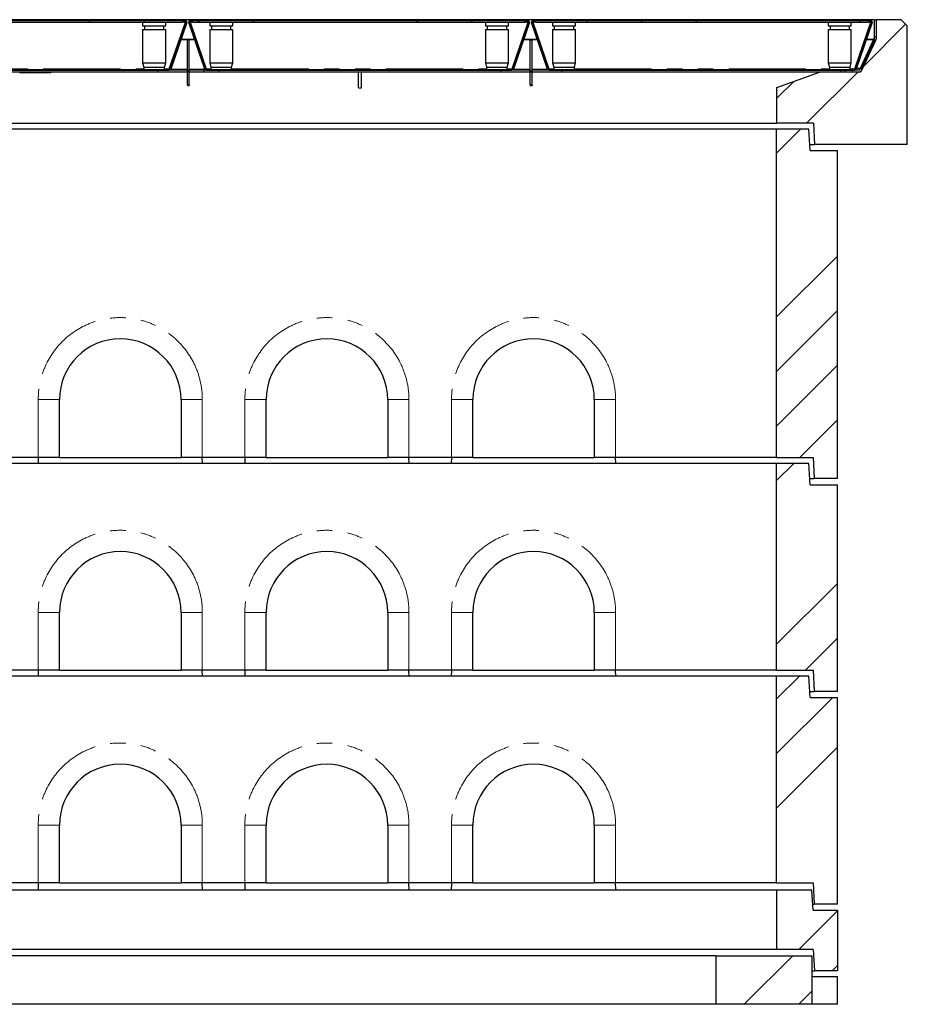
# Model space of a CAD drawing. Units: millimetres. Extents: x 132 to 8074, y 145 to 6415.
# Drawn here: x 1945 to 3406, y 2599 to 4219 of the extents above; entities that cross this region are included whole.
import ezdxf

# ---------------------------------------------------------------- set-up
doc = ezdxf.new("R2010")
doc.units = ezdxf.units.MM
doc.header["$LTSCALE"] = 20
doc.linetypes.add('PHANTOM', pattern=[12.7, 6.35, -1.27, 1.27, -1.27, 1.27, -1.27])

msp = doc.modelspace()

# ---------------------------------------------------------------- hatches: boundary and pattern name
at = {"linetype": 'Continuous', "lineweight": 18}
h = msp.add_hatch(dxfattribs=at)
h.set_pattern_fill('ANSI34', scale=20, style=0)
edge = h.paths.add_edge_path(flags=0)
edge.add_line((1662, 4216), (1666.6, 4216))
edge.add_line((1666.6, 4216), (1666.6, 4217.5))
edge.add_line((1666.6, 4217.5), (1662, 4217.5))
edge.add_arc((1662, 4215), 2.5, 90, 199)
edge.add_line((1659.6, 4214.2), (1686.1, 4137.3))
edge.add_arc((1688.5, 4138.1), 2.5, 199, 270)
edge.add_line((1688.5, 4135.6), (2191.5, 4135.6))
edge.add_arc((2191.5, 4138.1), 2.5, 270, 341)
edge.add_line((2193.9, 4137.3), (2220.3, 4214.2))
edge.add_arc((2218, 4215), 2.5, 341, 450)
edge.add_line((2218, 4217.5), (2213.4, 4217.5))
edge.add_line((2213.4, 4217.5), (2213.4, 4216))
edge.add_line((2213.4, 4216), (2218, 4216))
edge.add_arc((2218, 4215), 1, -19, 90, ccw=False)
edge.add_line((2218.9, 4214.7), (2192.4, 4137.8))
edge.add_arc((2191.5, 4138.1), 1, 270, 341, ccw=False)
edge.add_line((2191.5, 4137.1), (1688.5, 4137.1))
edge.add_arc((1688.5, 4138.1), 1, 199, 270, ccw=False)
edge.add_line((1687.5, 4137.8), (1661, 4214.7))
edge.add_arc((1662, 4215), 1, 90, 199, ccw=False)
h = msp.add_hatch(dxfattribs=at)
h.set_pattern_fill('ANSI34', scale=20, style=0)
h.paths.add_polyline_path([(1666.6, 4217.5), (1666.6, 4214.5), (2213.4, 4214.5), (2213.4, 4217.5)], flags=0)
h = msp.add_hatch(dxfattribs=at)
h.set_pattern_fill('ANSI34', scale=20, style=0)
edge = h.paths.add_edge_path(flags=0)
edge.add_line((2226, 4216), (2230.6, 4216))
edge.add_line((2230.6, 4216), (2230.6, 4217.5))
edge.add_line((2230.6, 4217.5), (2226, 4217.5))
edge.add_arc((2226, 4215), 2.5, 90, 199)
edge.add_line((2223.6, 4214.2), (2250.1, 4137.3))
edge.add_arc((2252.5, 4138.1), 2.5, 199, 270)
edge.add_line((2252.5, 4135.6), (2755.5, 4135.6))
edge.add_arc((2755.5, 4138.1), 2.5, 270, 341)
edge.add_line((2757.9, 4137.3), (2784.3, 4214.2))
edge.add_arc((2782, 4215), 2.5, 341, 450)
edge.add_line((2782, 4217.5), (2777.4, 4217.5))
edge.add_line((2777.4, 4217.5), (2777.4, 4216))
edge.add_line((2777.4, 4216), (2782, 4216))
edge.add_arc((2782, 4215), 1, -19, 90, ccw=False)
edge.add_line((2782.9, 4214.7), (2756.4, 4137.8))
edge.add_arc((2755.5, 4138.1), 1, 270, 341, ccw=False)
edge.add_line((2755.5, 4137.1), (2252.5, 4137.1))
edge.add_arc((2252.5, 4138.1), 1, 199, 270, ccw=False)
edge.add_line((2251.5, 4137.8), (2225, 4214.7))
edge.add_arc((2226, 4215), 1, 90, 199, ccw=False)
h = msp.add_hatch(dxfattribs=at)
h.set_pattern_fill('ANSI34', scale=20, style=0)
h.paths.add_polyline_path([(2230.6, 4217.5), (2230.6, 4214.5), (2777.4, 4214.5), (2777.4, 4217.5)], flags=0)
h = msp.add_hatch(dxfattribs=at)
h.set_pattern_fill('ANSI34', scale=20, style=0)
edge = h.paths.add_edge_path(flags=0)
edge.add_line((2790, 4216), (2794.6, 4216))
edge.add_line((2794.6, 4216), (2794.6, 4217.5))
edge.add_line((2794.6, 4217.5), (2790, 4217.5))
edge.add_arc((2790, 4215), 2.5, 90, 199)
edge.add_line((2787.6, 4214.2), (2814.1, 4137.3))
edge.add_arc((2816.5, 4138.1), 2.5, 199, 270)
edge.add_line((2816.5, 4135.6), (3319.5, 4135.6))
edge.add_arc((3319.5, 4138.1), 2.5, 270, 341)
edge.add_line((3321.9, 4137.3), (3348.3, 4214.2))
edge.add_arc((3346, 4215), 2.5, 341, 450)
edge.add_line((3346, 4217.5), (3341.4, 4217.5))
edge.add_line((3341.4, 4217.5), (3341.4, 4216))
edge.add_line((3341.4, 4216), (3346, 4216))
edge.add_arc((3346, 4215), 1, -19, 90, ccw=False)
edge.add_line((3346.9, 4214.7), (3320.4, 4137.8))
edge.add_arc((3319.5, 4138.1), 1, 270, 341, ccw=False)
edge.add_line((3319.5, 4137.1), (2816.5, 4137.1))
edge.add_arc((2816.5, 4138.1), 1, 199, 270, ccw=False)
edge.add_line((2815.5, 4137.8), (2789, 4214.7))
edge.add_arc((2790, 4215), 1, 90, 199, ccw=False)
h = msp.add_hatch(dxfattribs=at)
h.set_pattern_fill('ANSI34', scale=20, angle=90, style=0)
h.paths.add_polyline_path([(2794.6, 4217.5), (2794.6, 4214.5), (3341.4, 4214.5), (3341.4, 4217.5)], flags=0)
h = msp.add_hatch(dxfattribs=at)
h.set_pattern_fill('ANSI34', scale=20, style=0)
h.paths.add_polyline_path([(3253.3, 4013.6), (3406, 4013.6), (3406, 4208.6), (3396, 4218.6), (3354.5, 4218.6), (3354.5, 4187.6), (3328.8, 4132.6), (3261.5, 4132.6), (3191.5, 4107.2), (3191.5, 4048.6), (3251.5, 4048.6)], flags=0)
h = msp.add_hatch(dxfattribs=at)
h.set_pattern_fill('ANSI34', scale=20, angle=90, style=0)
edge = h.paths.add_edge_path(flags=0)
edge.add_line((3354.5, 4218.8), (3351.5, 4218.8))
edge.add_line((3351.5, 4218.8), (3351.5, 4187))
edge.add_arc((3348.5, 4187), 3, 335, 360, ccw=False)
edge.add_line((3351.2, 4185.7), (3328.7, 4137.4))
edge.add_arc((3325.9, 4138.6), 3, 270, 335, ccw=False)
edge.add_line((3325.9, 4135.6), (3316, 4135.6))
edge.add_line((3316, 4135.6), (3315.5, 4135.1))
edge.add_line((3315.5, 4135.1), (3315.5, 4132.6))
edge.add_line((3315.5, 4132.6), (3325.9, 4132.6))
edge.add_arc((3325.9, 4138.6), 6, 270, 335)
edge.add_line((3331.4, 4136.1), (3353.9, 4184.4))
edge.add_arc((3348.5, 4187), 6, 335, 360)
edge.add_line((3354.5, 4187), (3354.5, 4218.8))
h = msp.add_hatch(dxfattribs=at)
h.set_pattern_fill('ANSI34', scale=20, style=0)
h.paths.add_polyline_path([(2221.5, 4132.6), (2224.5, 4132.6), (2224.5, 4185.6), (2221.5, 4185.6)], flags=0)
h = msp.add_hatch(dxfattribs=at)
h.set_pattern_fill('ANSI34', scale=20, angle=90, style=0)
h.paths.add_polyline_path([(2221.5, 4132.6), (2224.5, 4132.6), (2224.5, 4185.6), (2221.5, 4185.6)], flags=0)
h = msp.add_hatch(dxfattribs=at)
h.set_pattern_fill('ANSI34', scale=20, style=0)
h.paths.add_polyline_path([(2785.5, 4132.6), (2788.5, 4132.6), (2788.5, 4185.6), (2785.5, 4185.6)], flags=0)
h = msp.add_hatch(dxfattribs=at)
h.set_pattern_fill('ANSI34', scale=20, style=0)
h.paths.add_polyline_path([(2221.4, 4132.6), (2221.4, 4135.6), (2173, 4135.6), (2173, 4132.6)], flags=0)
h = msp.add_hatch(dxfattribs=at)
h.set_pattern_fill('ANSI34', scale=20, angle=90, style=0)
h.paths.add_polyline_path([(2221.4, 4132.6), (2221.4, 4135.6), (2173, 4135.6), (2173, 4132.6)], flags=0)
h = msp.add_hatch(dxfattribs=at)
h.set_pattern_fill('ANSI34', scale=20, style=0)
h.paths.add_polyline_path([(2273, 4132.6), (2273, 4135.6), (2224.6, 4135.6), (2224.6, 4132.6)], flags=0)
h = msp.add_hatch(dxfattribs=at)
h.set_pattern_fill('ANSI34', scale=20, angle=90, style=0)
h.paths.add_polyline_path([(2273, 4132.6), (2273, 4135.6), (2224.6, 4135.6), (2224.6, 4132.6)], flags=0)
h = msp.add_hatch(dxfattribs=at)
h.set_pattern_fill('ANSI34', scale=20, angle=90, style=0)
h.paths.add_polyline_path([(2785.4, 4132.6), (2785.4, 4135.6), (2737, 4135.6), (2737, 4132.6)], flags=0)
h = msp.add_hatch(dxfattribs=at)
h.set_pattern_fill('ANSI34', scale=20, angle=90, style=0)
h.paths.add_polyline_path([(2837, 4132.6), (2837, 4135.6), (2788.6, 4135.6), (2788.6, 4132.6)], flags=0)
h = msp.add_hatch(dxfattribs=at)
h.set_pattern_fill('ANSI34', scale=20, angle=90, style=0)
h.paths.add_polyline_path([(3297.4, 4135.6), (3297.4, 4132.6), (3304.3, 4132.6), (3304.3, 4135.1), (3303.8, 4135.6)], flags=0)
h = msp.add_hatch(dxfattribs=at)
h.set_pattern_fill('ANSI34', scale=20, style=0)
h.paths.add_polyline_path([(3191, 4038.6), (3191, 3498.6), (3251, 3498.6), (3252.5, 3463.6), (3291, 3463.6), (3291, 4003.6), (3246, 4003.6), (3244, 4038.6)], flags=0)
h = msp.add_hatch(dxfattribs=at)
h.set_pattern_fill('ANSI34', scale=20, style=0)
h.paths.add_polyline_path([(3191, 3488.6), (3191, 3148.6), (3251, 3148.6), (3252.5, 3113.6), (3291, 3113.6), (3291, 3453.6), (3246, 3453.6), (3244, 3488.6)], flags=0)
h = msp.add_hatch(dxfattribs=at)
h.set_pattern_fill('ANSI34', scale=20, style=0)
h.paths.add_polyline_path([(3191, 3138.6), (3191, 2798.6), (3251, 2798.6), (3252.5, 2763.6), (3291, 2763.6), (3291, 3103.6), (3246, 3103.6), (3244, 3138.6)], flags=0)
h = msp.add_hatch(dxfattribs=at)
h.set_pattern_fill('ANSI34', scale=20, style=0)
h.paths.add_polyline_path([(3191, 2688.6), (3250.9, 2688.6), (3253, 2653.6), (3291, 2653.6), (3291, 2753.6), (3251, 2753.6), (3249, 2786.6), (3191, 2786.6)], flags=0)
h = msp.add_hatch(dxfattribs=at)
h.set_pattern_fill('ANSI34', scale=20, style=0)
h.paths.add_polyline_path([(3249, 2678.6), (3091, 2678.6), (3091, 2598.6), (3249, 2598.6)], flags=0)

# ---------------------------------------------------------------- linework, layer by layer
at = {"color": 7, "linetype": 'Continuous', "lineweight": 25}
for p, q in [((3351.5, 4218.8), (530.5, 4218.8)), ((1666.6, 4217.5), (2213.4, 4217.5)), ((1666.6, 4214.5), (2213.4, 4214.5)), ((2147.8, 4214.5), (2147.8, 4208.6)), ((2148.3, 4217.6), (2148.2, 4217.5)), ((2148.3, 4217.6), (2185.3, 4217.6)), ((2185.4, 4217.5), (2185.3, 4217.6)), ((2185.8, 4208.6), (2185.8, 4214.5)), ((2188, 4217.7), (2188, 4217.5)), ((2191.7, 4137.8), (2218.2, 4214.7)), ((2191.7, 4137.3), (2218.2, 4214.2)), ((2218.9, 4214.7), (2192.4, 4137.8)), ((2192.6, 4217.5), (2192.6, 4217.7)), ((2220.3, 4214.2), (2193.9, 4137.3)), ((2194.1, 4217.7), (2194.1, 4217.5)), ((2195.9, 4217.7), (2195.9, 4217.5)), ((2196.8, 4217.5), (2196.8, 4217.7)), ((2200, 4217.7), (2200, 4217.5)), ((2201.6, 4217.7), (2201.6, 4217.5)), ((2202.7, 4217.7), (2202.7, 4217.5)), ((2204.3, 4217.7), (2204.3, 4217.5)), ((2213.4, 4217.5), (2213.4, 4216)), ((2218, 4217.5), (2213.4, 4217.5)), ((2213.4, 4217.5), (2213.4, 4214.5)), ((2218, 4216), (2213.4, 4216)), ((2218.2, 4214.7), (2218.2, 4214.2)), ((2218.3, 4215), (2218.4, 4215.1)), ((2250.1, 4137.3), (2223.6, 4214.2)), ((2251.5, 4137.8), (2225, 4214.7)), ((2225.6, 4215.1), (2225.6, 4215)), ((2225.8, 4214.7), (2252.3, 4137.8)), ((2225.8, 4214.7), (2225.8, 4214.2)), ((2225.8, 4214.2), (2252.3, 4137.3)), ((2230.6, 4217.5), (2226, 4217.5)), ((2230.6, 4216), (2226, 4216)), ((2230.6, 4216), (2230.6, 4217.5)), ((2230.6, 4217.5), (2777.4, 4217.5)), ((2230.6, 4214.5), (2230.6, 4217.5)), ((2230.6, 4214.5), (2777.4, 4214.5)), ((2258.1, 4214.5), (2258.1, 4208.6)), ((2258.6, 4217.6), (2258.5, 4217.5)), ((2258.6, 4217.6), (2295.6, 4217.6)), ((2295.7, 4217.5), (2295.6, 4217.6)), ((2296.1, 4208.6), (2296.1, 4214.5)), ((2711.8, 4214.5), (2711.8, 4208.6)), ((2712.3, 4217.6), (2712.2, 4217.5)), ((2712.3, 4217.6), (2749.3, 4217.6)), ((2749.4, 4217.5), (2749.3, 4217.6)), ((2749.8, 4208.6), (2749.8, 4214.5)), ((2752, 4217.7), (2752, 4217.5)), ((2755.7, 4137.8), (2782.2, 4214.7)), ((2755.7, 4137.3), (2782.2, 4214.2)), ((2782.9, 4214.7), (2756.4, 4137.8)), ((2756.6, 4217.5), (2756.6, 4217.7)), ((2784.3, 4214.2), (2757.9, 4137.3)), ((2758.1, 4217.7), (2758.1, 4217.5)), ((2759.9, 4217.7), (2759.9, 4217.5)), ((2760.8, 4217.5), (2760.8, 4217.7)), ((2764, 4217.7), (2764, 4217.5)), ((2765.6, 4217.7), (2765.6, 4217.5)), ((2766.7, 4217.7), (2766.7, 4217.5)), ((2768.3, 4217.7), (2768.3, 4217.5)), ((2777.4, 4217.5), (2777.4, 4216)), ((2782, 4217.5), (2777.4, 4217.5)), ((2777.4, 4217.5), (2777.4, 4214.5)), ((2782, 4216), (2777.4, 4216)), ((2782.2, 4214.7), (2782.2, 4214.2)), ((2782.3, 4215), (2782.4, 4215.1)), ((2814.1, 4137.3), (2787.6, 4214.2)), ((2815.5, 4137.8), (2789, 4214.7)), ((2789.6, 4215.1), (2789.6, 4215)), ((2789.8, 4214.7), (2816.3, 4137.8)), ((2789.8, 4214.7), (2789.8, 4214.2)), ((2789.8, 4214.2), (2816.3, 4137.3)), ((2794.6, 4217.5), (2790, 4217.5)), ((2794.6, 4216), (2790, 4216)), ((2794.6, 4217.5), (3341.4, 4217.5)), ((2794.6, 4214.5), (2794.6, 4217.5)), ((2794.6, 4216), (2794.6, 4217.5)), ((2794.6, 4214.5), (3341.4, 4214.5)), ((2822.1, 4214.5), (2822.1, 4208.6)), ((2822.6, 4217.6), (2822.5, 4217.5)), ((2822.6, 4217.6), (2859.6, 4217.6)), ((2859.7, 4217.5), (2859.6, 4217.6)), ((2860.1, 4208.6), (2860.1, 4214.5)), ((3275.8, 4214.5), (3275.8, 4208.6)), ((3276.3, 4217.6), (3276.2, 4217.5)), ((3276.3, 4217.6), (3313.3, 4217.6)), ((3313.4, 4217.5), (3313.3, 4217.6)), ((3313.8, 4208.6), (3313.8, 4214.5)), ((3316, 4217.7), (3316, 4217.5)), ((3319.7, 4137.8), (3346.2, 4214.7)), ((3319.7, 4137.3), (3346.2, 4214.2)), ((3346.9, 4214.7), (3320.4, 4137.8)), ((3320.6, 4217.5), (3320.6, 4217.7)), ((3348.3, 4214.2), (3321.9, 4137.3)), ((3322.1, 4217.7), (3322.1, 4217.5)), ((3323.9, 4217.7), (3323.9, 4217.5)), ((3324.8, 4217.5), (3324.8, 4217.7)), ((3328, 4217.7), (3328, 4217.5)), ((3329.6, 4217.7), (3329.6, 4217.5)), ((3330.7, 4217.7), (3330.7, 4217.5)), ((3332.3, 4217.7), (3332.3, 4217.5)), ((3341.4, 4217.5), (3341.4, 4214.5)), ((3341.4, 4217.5), (3341.4, 4216)), ((3346, 4217.5), (3341.4, 4217.5)), ((3346, 4216), (3341.4, 4216)), ((3346.2, 4214.7), (3346.2, 4214.2)), ((3346.3, 4215), (3346.4, 4215.1)), ((3351.5, 4218.8), (3351.5, 4187)), ((3351.5, 4218.8), (3354.5, 4218.8)), ((3354.5, 4218.8), (3354.5, 4187)), ((3354.5, 4218.6), (3354.5, 4187.6)), ((3396, 4218.6), (3354.5, 4218.6)), ((3396, 4218.6), (3406, 4208.6)), ((2147.8, 4208.6), (2185.8, 4208.6)), ((2147.8, 4202.6), (2147.8, 4147.6)), ((2147.8, 4202.6), (2185.8, 4202.6)), ((2150.8, 4208.6), (2150.8, 4202.6)), ((2182.8, 4202.6), (2182.8, 4208.6)), ((2185.8, 4147.6), (2185.8, 4202.6)), ((2258.1, 4208.6), (2296.1, 4208.6)), ((2258.1, 4202.6), (2258.1, 4147.6)), ((2258.1, 4202.6), (2296.1, 4202.6)), ((2261.1, 4208.6), (2261.1, 4202.6)), ((2293.1, 4202.6), (2293.1, 4208.6)), ((2296.1, 4147.6), (2296.1, 4202.6)), ((2711.8, 4208.6), (2749.8, 4208.6)), ((2711.8, 4202.6), (2711.8, 4147.6)), ((2711.8, 4202.6), (2749.8, 4202.6)), ((2714.8, 4208.6), (2714.8, 4202.6)), ((2746.8, 4202.6), (2746.8, 4208.6)), ((2749.8, 4147.6), (2749.8, 4202.6)), ((2822.1, 4208.6), (2860.1, 4208.6)), ((2822.1, 4202.6), (2822.1, 4147.6)), ((2822.1, 4202.6), (2860.1, 4202.6)), ((2825.1, 4208.6), (2825.1, 4202.6)), ((2857.1, 4202.6), (2857.1, 4208.6)), ((2860.1, 4147.6), (2860.1, 4202.6)), ((3275.8, 4208.6), (3313.8, 4208.6)), ((3275.8, 4202.6), (3275.8, 4147.6)), ((3275.8, 4202.6), (3313.8, 4202.6)), ((3278.8, 4208.6), (3278.8, 4202.6)), ((3310.8, 4202.6), (3310.8, 4208.6)), ((3313.8, 4147.6), (3313.8, 4202.6)), ((3351.5, 4205.8), (3351.5, 4205.8)), ((3406, 4013.6), (3406, 4208.6)), ((2221.5, 4185.6), (2224.5, 4185.6)), ((2221.5, 4132.6), (2221.5, 4185.6)), ((2224.5, 4132.6), (2224.5, 4185.6)), ((2785.5, 4185.6), (2788.5, 4185.6)), ((2785.5, 4132.6), (2785.5, 4185.6)), ((2788.5, 4132.6), (2788.5, 4185.6)), ((3351.2, 4185.7), (3328.7, 4137.4)), ((3354.5, 4187.6), (3328.8, 4132.6)), ((3329.5, 4140.3), (3350.6, 4185.6)), ((3353.9, 4184.4), (3331.4, 4136.1)), ((3350.6, 4184.8), (3350.6, 4185.7)), ((3350.6, 4184.7), (3350.6, 4185.6)), ((3351.5, 4187.6), (3351, 4187.6)), ((2147.8, 4147.6), (2149.8, 4140.6)), ((2147.8, 4147.6), (2185.8, 4147.6)), ((2183.8, 4140.6), (2185.8, 4147.6)), ((2258.1, 4147.6), (2260.1, 4140.6)), ((2258.1, 4147.6), (2296.1, 4147.6)), ((2294.1, 4140.6), (2296.1, 4147.6)), ((2711.8, 4147.6), (2713.8, 4140.6)), ((2711.8, 4147.6), (2749.8, 4147.6)), ((2747.8, 4140.6), (2749.8, 4147.6)), ((2822.1, 4147.6), (2824.1, 4140.6)), ((2822.1, 4147.6), (2860.1, 4147.6)), ((2858.1, 4140.6), (2860.1, 4147.6)), ((3275.8, 4147.6), (3277.8, 4140.6)), ((3275.8, 4147.6), (3313.8, 4147.6)), ((3311.8, 4140.6), (3313.8, 4147.6)), ((1688.5, 4137.1), (2191.5, 4137.1)), ((1688.5, 4135.6), (2191.5, 4135.6)), ((2173, 4132.6), (1709, 4132.6)), ((1996, 4132.6), (1945.5, 4132.6)), ((1996, 4132.6), (1996, 4131.1)), ((2149.8, 4140.6), (2149.8, 4137.1)), ((2149.8, 4140.6), (2183.8, 4140.6)), ((2173, 4132.6), (2173, 4135.6)), ((2221.4, 4135.6), (2173, 4135.6)), ((2221.4, 4132.6), (2173, 4132.6)), ((2183.8, 4137.1), (2183.8, 4140.6)), ((2191.6, 4137.1), (2191.7, 4137.3)), ((2191.7, 4137.3), (2191.7, 4137.8)), ((2221.4, 4135.6), (2221.4, 4132.6)), ((2221.5, 4135.6), (2221.4, 4135.6)), ((2221.5, 4132.6), (2221.4, 4132.6)), ((2224.5, 4132.6), (2221.5, 4132.6)), ((2221.5, 4111.6), (2221.5, 4132.6)), ((2224.6, 4135.6), (2224.5, 4135.6)), ((2224.5, 4111.6), (2224.5, 4132.6)), ((2224.6, 4132.6), (2224.5, 4132.6)), ((2224.6, 4132.6), (2224.6, 4135.6)), ((2273, 4135.6), (2224.6, 4135.6)), ((2273, 4132.6), (2224.6, 4132.6)), ((2252.3, 4137.3), (2252.3, 4137.8)), ((2252.3, 4137.3), (2252.3, 4137.1)), ((2252.5, 4137.1), (2755.5, 4137.1)), ((2252.5, 4135.6), (2755.5, 4135.6)), ((2260.1, 4140.6), (2260.1, 4137.1)), ((2260.1, 4140.6), (2294.1, 4140.6)), ((2273, 4135.6), (2273, 4132.6)), ((2737, 4132.6), (2273, 4132.6)), ((2294.1, 4137.1), (2294.1, 4140.6)), ((2503, 4106.6), (2503, 4132.6)), ((2508, 4106.6), (2508, 4132.6)), ((2713.8, 4140.6), (2713.8, 4137.1)), ((2713.8, 4140.6), (2747.8, 4140.6)), ((2737, 4132.6), (2737, 4135.6)), ((2785.4, 4135.6), (2737, 4135.6)), ((2785.4, 4132.6), (2737, 4132.6)), ((2747.8, 4137.1), (2747.8, 4140.6)), ((2755.6, 4137.1), (2755.7, 4137.3)), ((2755.7, 4137.3), (2755.7, 4137.8)), ((2785.4, 4135.6), (2785.4, 4132.6)), ((2785.5, 4135.6), (2785.4, 4135.6)), ((2785.5, 4132.6), (2785.4, 4132.6)), ((2788.5, 4132.6), (2785.5, 4132.6)), ((2785.5, 4111.6), (2785.5, 4132.6)), ((2788.6, 4135.6), (2788.5, 4135.6)), ((2788.5, 4111.6), (2788.5, 4132.6)), ((2788.6, 4132.6), (2788.5, 4132.6)), ((2788.6, 4132.6), (2788.6, 4135.6)), ((2837, 4135.6), (2788.6, 4135.6)), ((2837, 4132.6), (2788.6, 4132.6)), ((2816.3, 4137.3), (2816.3, 4137.8)), ((2816.3, 4137.3), (2816.3, 4137.1)), ((2816.5, 4137.1), (3319.5, 4137.1)), ((2816.5, 4135.6), (3319.5, 4135.6)), ((2824.1, 4140.6), (2824.1, 4137.1)), ((2824.1, 4140.6), (2858.1, 4140.6)), ((2837, 4135.6), (2837, 4132.6)), ((3261.5, 4132.6), (2837, 4132.6)), ((2858.1, 4137.1), (2858.1, 4140.6)), ((3191.5, 4107.2), (3261.5, 4132.6)), ((3328.8, 4132.6), (3261.5, 4132.6)), ((3277.8, 4140.6), (3277.8, 4137.1)), ((3277.8, 4140.6), (3311.8, 4140.6)), ((3297.4, 4132.6), (3297.4, 4135.6)), ((3303.8, 4135.6), (3297.4, 4135.6)), ((3304.3, 4132.6), (3297.4, 4132.6)), ((3303.8, 4135.6), (3304.3, 4135.1)), ((3304.3, 4132.6), (3304.3, 4135.1)), ((3315.5, 4135.1), (3304.3, 4135.1)), ((3311.8, 4137.1), (3311.8, 4140.6)), ((3315.5, 4135.1), (3316, 4135.6)), ((3315.5, 4135.1), (3315.5, 4132.6)), ((3325.9, 4132.6), (3315.5, 4132.6)), ((3325.9, 4135.6), (3316, 4135.6)), ((3319.6, 4137.1), (3319.7, 4137.3)), ((3319.7, 4137.3), (3319.7, 4137.8)), ((3320.7, 4138.6), (3320.2, 4138.6)), ((3326.7, 4138.6), (3322.3, 4138.6)), ((1996, 4131.1), (1945.5, 4131.1)), ((2221.5, 4111.6), (2221.5, 4110.6)), ((2221.5, 4110.6), (2224.5, 4110.6)), ((2224.5, 4111.6), (2224.5, 4110.6)), ((2503, 4106.6), (2508, 4106.6)), ((2785.5, 4111.6), (2785.5, 4110.6)), ((2785.5, 4110.6), (2788.5, 4110.6)), ((2788.5, 4111.6), (2788.5, 4110.6)), ((3191.5, 4048.6), (3191.5, 4107.2)), ((690.5, 4048.6), (3191.5, 4048.6)), ((3191, 4038.6), (691, 4038.6)), ((3191, 3498.6), (3191, 4038.6)), ((3244, 4038.6), (3191, 4038.6)), ((3251.5, 4048.6), (3191.5, 4048.6)), ((3246, 4003.6), (3244, 4038.6)), ((3251.5, 4048.6), (3253.3, 4013.6)), ((3245.4, 4013.6), (3253.3, 4013.6)), ((3246, 4003.6), (3291, 4003.6)), ((3406, 4013.6), (3253.3, 4013.6)), ((3291, 3463.6), (3291, 4003.6)), ((2011, 3498.6), (2011, 3593.6)), ((2211, 3593.6), (2211, 3498.6)), ((2351, 3498.6), (2351, 3593.6)), ((2551, 3593.6), (2551, 3498.6)), ((2691, 3498.6), (2691, 3593.6)), ((2891, 3593.6), (2891, 3498.6)), ((3191, 3488.6), (691, 3488.6)), ((1976, 3498.6), (1906, 3498.6)), ((1976, 3498.6), (1975.7, 3488.6)), ((2011, 3498.6), (1976, 3498.6)), ((2011, 3498.6), (2211, 3498.6)), ((2246, 3498.6), (2211, 3498.6)), ((2316, 3498.6), (2246, 3498.6)), ((2246.3, 3488.6), (2246, 3498.6)), ((2316, 3498.6), (2315.7, 3488.6)), ((2351, 3498.6), (2316, 3498.6)), ((2351, 3498.6), (2551, 3498.6)), ((2586, 3498.6), (2551, 3498.6)), ((2656, 3498.6), (2586, 3498.6)), ((2586.3, 3488.6), (2586, 3498.6)), ((2656, 3498.6), (2655.7, 3488.6)), ((2691, 3498.6), (2656, 3498.6)), ((2691, 3498.6), (2891, 3498.6)), ((2926, 3498.6), (2891, 3498.6)), ((3191, 3498.6), (2926, 3498.6)), ((2926.3, 3488.6), (2926, 3498.6)), ((3191, 3498.6), (3251, 3498.6)), ((3191, 3148.6), (3191, 3488.6)), ((3244, 3488.6), (3191, 3488.6)), ((3246, 3453.6), (3244, 3488.6)), ((3251, 3498.6), (3252.5, 3463.6)), ((3245.4, 3463.6), (3252.5, 3463.6)), ((3246, 3453.6), (3291, 3453.6)), ((3291, 3463.6), (3252.5, 3463.6)), ((3291, 3113.6), (3291, 3453.6)), ((2011, 3148.6), (2011, 3243.6)), ((2211, 3243.6), (2211, 3148.6)), ((2351, 3148.6), (2351, 3243.6)), ((2551, 3243.6), (2551, 3148.6)), ((2691, 3148.6), (2691, 3243.6)), ((2891, 3243.6), (2891, 3148.6)), ((1976, 3148.6), (1906, 3148.6)), ((1976, 3148.6), (1975.7, 3138.6)), ((2011, 3148.6), (1976, 3148.6)), ((2011, 3148.6), (2211, 3148.6)), ((2246, 3148.6), (2211, 3148.6)), ((2316, 3148.6), (2246, 3148.6)), ((2246.3, 3138.6), (2246, 3148.6)), ((2316, 3148.6), (2315.7, 3138.6)), ((2351, 3148.6), (2316, 3148.6)), ((2351, 3148.6), (2551, 3148.6)), ((2586, 3148.6), (2551, 3148.6)), ((2656, 3148.6), (2586, 3148.6)), ((2586.3, 3138.6), (2586, 3148.6)), ((2656, 3148.6), (2655.7, 3138.6)), ((2691, 3148.6), (2656, 3148.6)), ((2691, 3148.6), (2891, 3148.6)), ((2926, 3148.6), (2891, 3148.6)), ((3191, 3148.6), (2926, 3148.6)), ((2926.3, 3138.6), (2926, 3148.6)), ((3191, 3148.6), (3251, 3148.6)), ((3251, 3148.6), (3252.5, 3113.6)), ((3191, 3138.6), (691, 3138.6)), ((3191, 2798.6), (3191, 3138.6)), ((3244, 3138.6), (3191, 3138.6)), ((3246, 3103.6), (3244, 3138.6)), ((3245.4, 3113.6), (3252.5, 3113.6)), ((3291, 3113.6), (3252.5, 3113.6)), ((3246, 3103.6), (3291, 3103.6)), ((3291, 2763.6), (3291, 3103.6)), ((2011, 2798.6), (2011, 2893.6)), ((2211, 2893.6), (2211, 2798.6)), ((2351, 2798.6), (2351, 2893.6)), ((2551, 2893.6), (2551, 2798.6)), ((2691, 2798.6), (2691, 2893.6)), ((2891, 2893.6), (2891, 2798.6)), ((1976, 2798.6), (1906, 2798.6)), ((1976, 2798.6), (1975.7, 2786.6)), ((2011, 2798.6), (1976, 2798.6)), ((2011, 2798.6), (2211, 2798.6)), ((2246, 2798.6), (2211, 2798.6)), ((2316, 2798.6), (2246, 2798.6)), ((2246.3, 2786.6), (2246, 2798.6)), ((2316, 2798.6), (2315.7, 2786.6)), ((2351, 2798.6), (2316, 2798.6)), ((2351, 2798.6), (2551, 2798.6)), ((2586, 2798.6), (2551, 2798.6)), ((2656, 2798.6), (2586, 2798.6)), ((2586.3, 2786.6), (2586, 2798.6)), ((2656, 2798.6), (2655.7, 2786.6)), ((2691, 2798.6), (2656, 2798.6)), ((2691, 2798.6), (2891, 2798.6)), ((2926, 2798.6), (2891, 2798.6)), ((3191, 2798.6), (2926, 2798.6)), ((2926.3, 2786.6), (2926, 2798.6)), ((3191, 2798.6), (3251, 2798.6)), ((3251, 2798.6), (3252.5, 2763.6)), ((3191, 2786.6), (691, 2786.6)), ((3191, 2786.6), (3191, 2688.6)), ((3249, 2786.6), (3191, 2786.6)), ((3251, 2753.6), (3249, 2786.6)), ((3250.4, 2763.6), (3252.5, 2763.6)), ((3291, 2763.6), (3252.5, 2763.6)), ((3251, 2753.6), (3291, 2753.6)), ((3291, 2753.6), (3291, 2653.6)), ((3191, 2688.6), (691, 2688.6)), ((3091, 2678.6), (791, 2678.6)), ((3091, 2678.6), (3091, 2598.6)), ((3091, 2678.6), (3249, 2678.6)), ((3250.9, 2688.6), (3191, 2688.6)), ((3249, 2678.6), (3249, 2598.6)), ((3250.9, 2688.6), (3253, 2653.6)), ((3249, 2653.6), (3253, 2653.6)), ((3291, 2643.6), (3249, 2643.6)), ((3291, 2653.6), (3253, 2653.6)), ((3291, 2598.6), (3291, 2643.6)), ((3091, 2598.6), (791, 2598.6)), ((3249, 2598.6), (3091, 2598.6)), ((3291, 2598.6), (3249, 2598.6))]:
    msp.add_line(p, q, dxfattribs=at)
at = {"color": 8, "linetype": 'PHANTOM', "lineweight": 18}
for p, q in [((2213.4, 4214.7), (2218.2, 4214.7)), ((2225.8, 4214.7), (2230.6, 4214.7)), ((2777.4, 4214.7), (2782.2, 4214.7)), ((2789.8, 4214.7), (2794.6, 4214.7)), ((3341.4, 4214.7), (3346.2, 4214.7)), ((2208.9, 4185.7), (2208.4, 4185.7)), ((2208.8, 4187), (2209.4, 4187)), ((2233.4, 4185.7), (2210.5, 4185.7)), ((2211, 4187), (2233, 4187)), ((2234.6, 4187), (2235.2, 4187)), ((2235.6, 4185.7), (2235, 4185.7)), ((2772.9, 4185.7), (2772.4, 4185.7)), ((2772.8, 4187), (2773.4, 4187)), ((2797.4, 4185.7), (2774.5, 4185.7)), ((2775, 4187), (2797, 4187)), ((2798.6, 4187), (2799.2, 4187)), ((2799.6, 4185.7), (2799, 4185.7)), ((3336.9, 4185.7), (3336.4, 4185.7)), ((3336.8, 4187), (3337.4, 4187)), ((3350.6, 4185.7), (3338.5, 4185.7)), ((3339, 4187), (3350.8, 4187)), ((1730.1, 4137.8), (2149.8, 4137.8)), ((1945.5, 4132.6), (1945.5, 4131.1)), ((2183.8, 4137.8), (2191.7, 4137.8)), ((2191.7, 4137.4), (2192.1, 4137.4)), ((2193.9, 4137.4), (2221.5, 4137.4)), ((2224.5, 4137.4), (2250.1, 4137.4)), ((2251.8, 4137.4), (2252.2, 4137.4)), ((2252.3, 4137.8), (2260.1, 4137.8)), ((2294.1, 4137.8), (2713.8, 4137.8)), ((2747.8, 4137.8), (2755.7, 4137.8)), ((2755.7, 4137.4), (2756.1, 4137.4)), ((2757.9, 4137.4), (2785.5, 4137.4)), ((2788.5, 4137.4), (2814.1, 4137.4)), ((2815.8, 4137.4), (2816.2, 4137.4)), ((2816.3, 4137.8), (2824.1, 4137.8)), ((2858.1, 4137.8), (3277.8, 4137.8)), ((3311.8, 4137.8), (3319.7, 4137.8)), ((3326.7, 4137.7), (3326.7, 4138.6)), ((3329.5, 4140.3), (3329.5, 4139.4)), ((2221.5, 4111.6), (2224.5, 4111.6)), ((2785.5, 4111.6), (2788.5, 4111.6)), ((1976, 3498.6), (1976, 3593.6)), ((1976, 3593.6), (2011, 3593.6)), ((2246, 3593.6), (2211, 3593.6)), ((2246, 3593.6), (2246, 3498.6)), ((2316, 3498.6), (2316, 3593.6)), ((2316, 3593.6), (2351, 3593.6)), ((2586, 3593.6), (2551, 3593.6)), ((2586, 3593.6), (2586, 3498.6)), ((2656, 3498.6), (2656, 3593.6)), ((2656, 3593.6), (2691, 3593.6)), ((2926, 3593.6), (2891, 3593.6)), ((2926, 3593.6), (2926, 3498.6)), ((1976, 3148.6), (1976, 3243.6)), ((1976, 3243.6), (2011, 3243.6)), ((2246, 3243.6), (2211, 3243.6)), ((2246, 3243.6), (2246, 3148.6)), ((2316, 3148.6), (2316, 3243.6)), ((2316, 3243.6), (2351, 3243.6)), ((2586, 3243.6), (2551, 3243.6)), ((2586, 3243.6), (2586, 3148.6)), ((2656, 3148.6), (2656, 3243.6)), ((2656, 3243.6), (2691, 3243.6)), ((2926, 3243.6), (2891, 3243.6)), ((2926, 3243.6), (2926, 3148.6)), ((1976, 2798.6), (1976, 2893.6)), ((1976, 2893.6), (2011, 2893.6)), ((2246, 2893.6), (2211, 2893.6)), ((2246, 2893.6), (2246, 2798.6)), ((2316, 2798.6), (2316, 2893.6)), ((2316, 2893.6), (2351, 2893.6)), ((2586, 2893.6), (2551, 2893.6)), ((2586, 2893.6), (2586, 2798.6)), ((2656, 2798.6), (2656, 2893.6)), ((2656, 2893.6), (2691, 2893.6)), ((2926, 2893.6), (2891, 2893.6)), ((2926, 2893.6), (2926, 2798.6))]:
    msp.add_line(p, q, dxfattribs=at)
at = {"color": 7, "linetype": 'Continuous', "lineweight": 25}
for centre, radius, start, end in [((2218, 4215), 2.5, 341, 90), ((2218, 4215), 1, 341, 90), ((2226, 4215), 2.5, 90, 199), ((2226, 4215), 1, 90, 199), ((2782, 4215), 2.5, 341, 90), ((2782, 4215), 1, 341, 90), ((2790, 4215), 2.5, 90, 199), ((2790, 4215), 1, 90, 199), ((3346, 4215), 2.5, 341, 90), ((3346, 4215), 1, 341, 90), ((3366.3, 4185.3), 15.7, 178.7306, 178.964), ((3366.3, 4184.1), 15.7, 160.4376, 169.4415), ((3348.5, 4187), 3, 335, 0), ((3348.5, 4187), 6, 335, 0), ((2191.5, 4138.1), 1, 270, 341), ((2191.5, 4138.1), 2.5, 270, 341), ((2252.5, 4138.1), 2.5, 199, 270), ((2252.5, 4138.1), 1, 199, 270), ((2755.5, 4138.1), 1, 270, 341), ((2755.5, 4138.1), 2.5, 270, 341), ((2816.5, 4138.1), 2.5, 199, 270), ((2816.5, 4138.1), 1, 199, 270), ((3319.5, 4138.1), 1, 270, 341), ((3319.5, 4138.1), 2.5, 270, 341), ((3325.9, 4138.6), 3, 270, 335), ((3325.9, 4138.6), 6, 270, 335), ((3326.8, 4141.7), 3.02, 268.7192, 333.3049), ((2111, 3593.6), 100, 0, 180), ((2451, 3593.6), 100, 0, 180), ((2791, 3593.6), 100, 0, 180), ((2111, 3243.6), 100, 0, 180), ((2451, 3243.6), 100, 0, 180), ((2791, 3243.6), 100, 0, 180), ((2111, 2893.6), 100, 0, 180), ((2451, 2893.6), 100, 0, 180), ((2791, 2893.6), 100, 0, 180)]:
    msp.add_arc(centre, radius, start, end, dxfattribs=at)
at = {"color": 8, "linetype": 'PHANTOM', "lineweight": 18}
for centre in [(2111, 3593.6), (2451, 3593.6), (2791, 3593.6), (2111, 3243.6), (2451, 3243.6), (2791, 3243.6), (2111, 2893.6), (2451, 2893.6), (2791, 2893.6)]:
    msp.add_arc(centre, 135, 0, 180, dxfattribs=at)
at = {"color": 7, "linetype": 'Continuous', "lineweight": 25}
for points, knots in [([(2218.7, 4215.7), (2218.5, 4215.8), (2218, 4216), (2217.5, 4216), (2217.3, 4216)], [0, 0, 0, 0, 0.500001, 1, 1, 1, 1]), ([(2218.2, 4214.7), (2218.2, 4214.8), (2218.3, 4215), (2218.5, 4215.2), (2218.6, 4215.5), (2218.7, 4215.6), (2218.7, 4215.7)], [0, 0, 0, 0, 0.249941, 0.499994, 0.749949, 1, 1, 1, 1]), ([(2218.2, 4214.2), (2218.2, 4214.4), (2218.3, 4214.7), (2218.3, 4215), (2218.3, 4215)], [0, 0, 0, 0, 0.8358819, 1, 1, 1, 1]), ([(2226.7, 4216), (2226.5, 4216), (2226, 4216), (2225.5, 4215.8), (2225.2, 4215.7)], [0, 0, 0, 0, 0.499992, 1, 1, 1, 1]), ([(2225.2, 4215.7), (2225.3, 4215.6), (2225.4, 4215.5), (2225.5, 4215.2), (2225.6, 4215), (2225.7, 4214.8), (2225.8, 4214.7)], [0, 0, 0, 0, 0.2500595, 0.5000113, 0.7500509, 1, 1, 1, 1]), ([(2225.6, 4215), (2225.6, 4215), (2225.7, 4214.7), (2225.7, 4214.4), (2225.8, 4214.2)], [0, 0, 0, 0, 0.164111, 1, 1, 1, 1]), ([(2782.7, 4215.7), (2782.5, 4215.8), (2782, 4216), (2781.5, 4216), (2781.3, 4216)], [0, 0, 0, 0, 0.499985, 1, 1, 1, 1]), ([(2782.2, 4214.7), (2782.2, 4214.8), (2782.3, 4215), (2782.5, 4215.2), (2782.6, 4215.5), (2782.7, 4215.6), (2782.7, 4215.7)], [0, 0, 0, 0, 0.249932, 0.499989, 0.749958, 1, 1, 1, 1]), ([(2782.2, 4214.2), (2782.2, 4214.4), (2782.3, 4214.7), (2782.3, 4215), (2782.3, 4215)], [0, 0, 0, 0, 0.835881, 1, 1, 1, 1]), ([(2790.7, 4216), (2790.5, 4216), (2790, 4216), (2789.5, 4215.8), (2789.2, 4215.7)], [0, 0, 0, 0, 0.500015, 1, 1, 1, 1]), ([(2789.2, 4215.7), (2789.3, 4215.6), (2789.4, 4215.5), (2789.5, 4215.2), (2789.6, 4215), (2789.7, 4214.8), (2789.8, 4214.7)], [0, 0, 0, 0, 0.250042, 0.500011, 0.750068, 1, 1, 1, 1]), ([(2789.6, 4215), (2789.6, 4215), (2789.7, 4214.7), (2789.7, 4214.4), (2789.8, 4214.2)], [0, 0, 0, 0, 0.164119, 1, 1, 1, 1]), ([(3346.7, 4215.7), (3346.5, 4215.8), (3346, 4216), (3345.5, 4216), (3345.3, 4216)], [0, 0, 0, 0, 0.500001, 1, 1, 1, 1]), ([(3346.2, 4214.7), (3346.2, 4214.8), (3346.3, 4215), (3346.5, 4215.2), (3346.6, 4215.5), (3346.7, 4215.6), (3346.7, 4215.7)], [0, 0, 0, 0, 0.249932, 0.499966, 0.749958, 1, 1, 1, 1]), ([(3346.2, 4214.2), (3346.2, 4214.4), (3346.3, 4214.7), (3346.3, 4215), (3346.3, 4215)], [0, 0, 0, 0, 0.835868, 1, 1, 1, 1]), ([(3350.8, 4187), (3350.8, 4186.8), (3350.7, 4186.4), (3350.6, 4186), (3350.6, 4185.8), (3350.6, 4185.7)], [0, 0, 0, 0, 0.4816975, 0.7382448, 1, 1, 1, 1]), ([(2190.9, 4137.1), (2191, 4137.1), (2191.1, 4137.2), (2191.3, 4137.3), (2191.5, 4137.5), (2191.6, 4137.7), (2191.7, 4137.8)], [0, 0, 0, 0, 0.250014, 0.500025, 0.750004, 1, 1, 1, 1]), ([(2252.3, 4137.8), (2252.3, 4137.7), (2252.4, 4137.5), (2252.6, 4137.3), (2252.8, 4137.2), (2253, 4137.1), (2253, 4137.1)], [0, 0, 0, 0, 0.249986, 0.499977, 0.74999, 1, 1, 1, 1]), ([(2754.9, 4137.1), (2755, 4137.1), (2755.1, 4137.2), (2755.3, 4137.3), (2755.5, 4137.5), (2755.6, 4137.7), (2755.7, 4137.8)], [0, 0, 0, 0, 0.250021, 0.500033, 0.750025, 1, 1, 1, 1]), ([(2816.3, 4137.8), (2816.3, 4137.7), (2816.4, 4137.5), (2816.6, 4137.3), (2816.8, 4137.2), (2817, 4137.1), (2817, 4137.1)], [0, 0, 0, 0, 0.249997, 0.499967, 0.749979, 1, 1, 1, 1]), ([(3318.9, 4137.1), (3319, 4137.1), (3319.1, 4137.2), (3319.3, 4137.3), (3319.5, 4137.5), (3319.6, 4137.7), (3319.7, 4137.8)], [0, 0, 0, 0, 0.250015, 0.500023, 0.750008, 1, 1, 1, 1])]:
    msp.add_open_spline(points, degree=3, knots=knots, dxfattribs=at)

doc.saveas('drawing.dxf')
